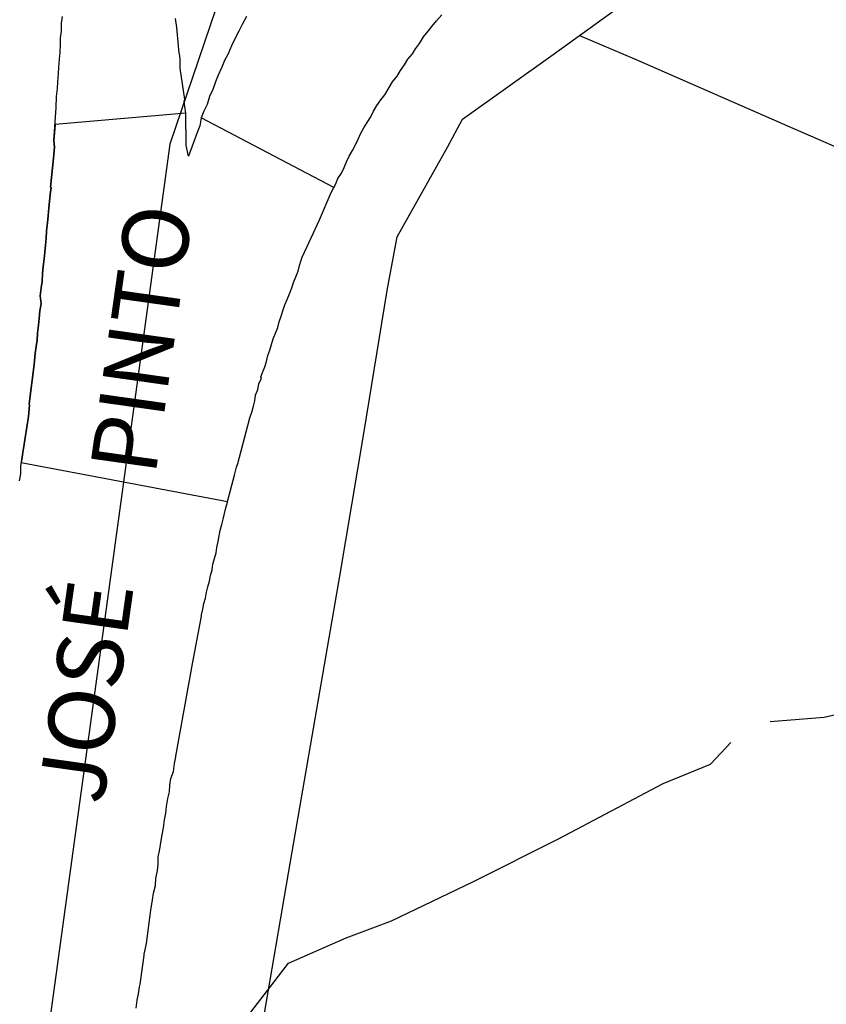
# Model space of a CAD drawing. Units: millimetres. Extents: x 190370 to 192780, y 1654891 to 1657665.
# Drawn here: x 190493 to 190523, y 1655490 to 1655527 of the extents above; entities that cross this region are included whole.
import ezdxf
from ezdxf.enums import TextEntityAlignment as Align

# ---------------------------------------------------------------- set-up
doc = ezdxf.new("R2010")
doc.units = ezdxf.units.MM
for name, color, linetype in [('V-CANTEIRO', 71, 'Continuous'), ('V-CRUZAMENTO', 1, 'Continuous'), ('V-EIXO_DE_LOGRADOURO', 3, 'Continuous'), ('V-LOTE', 1, 'Continuous'), ('V-NOME_DOS_LOGRADOUROS', 7, 'Continuous'), ('V-QUADRA', 2, 'Continuous'), ('V-TESTADA', 5, 'Continuous'), ('V-VALETA', 173, 'Continuous')]:
    doc.layers.add(name, color=color, linetype=linetype)

msp = doc.modelspace()

# ---------------------------------------------------------------- linework, layer by layer
at = {"layer": 'V-CANTEIRO'}
msp.add_lwpolyline([(190501.43, 1655527.02), (190501.26, 1655526.72), (190501.14, 1655526.47), (190500.99, 1655526.17), (190500.86, 1655525.91), (190500.73, 1655525.61), (190500.6, 1655525.36), (190500.5, 1655525.1), (190500.35, 1655524.8), (190500.26, 1655524.55), (190500.15, 1655524.25), (190500.03, 1655523.99), (190499.94, 1655523.69), (190499.81, 1655523.44), (190499.71, 1655523.18), (190499.66, 1655522.88), (190499.56, 1655522.63), (190499.23, 1655521.73), (190499.15, 1655522.13), (190499.13, 1655523.36), (190499.09, 1655523.61), (190499.07, 1655523.82), (190499.09, 1655523.88), (190498.92, 1655525.06), (190498.92, 1655525.4), (190498.89, 1655525.61), (190498.88, 1655525.63), (190498.79, 1655526.6), (190498.74, 1655526.94)], dxfattribs=at)
msp.add_lwpolyline([(190501.43, 1655527.02), (190501.26, 1655526.72), (190501.14, 1655526.47), (190500.99, 1655526.17), (190500.86, 1655525.91), (190500.73, 1655525.61), (190500.6, 1655525.36), (190500.5, 1655525.1), (190500.35, 1655524.8), (190500.26, 1655524.55), (190500.15, 1655524.25), (190500.03, 1655523.99), (190499.94, 1655523.69), (190499.81, 1655523.44), (190499.71, 1655523.18), (190499.66, 1655522.88), (190499.56, 1655522.63), (190499.23, 1655521.73), (190499.15, 1655522.13), (190499.13, 1655523.36), (190499.09, 1655523.61), (190499.07, 1655523.82), (190499.09, 1655523.88), (190498.92, 1655525.06), (190498.92, 1655525.4), (190498.89, 1655525.61), (190498.88, 1655525.63), (190498.79, 1655526.6), (190498.74, 1655526.94)], dxfattribs=at)
msp.add_lwpolyline([(190501.43, 1655527.02), (190501.26, 1655526.72), (190501.14, 1655526.47), (190500.99, 1655526.17), (190500.86, 1655525.91), (190500.73, 1655525.61), (190500.6, 1655525.36), (190500.5, 1655525.1), (190500.35, 1655524.8), (190500.26, 1655524.55), (190500.15, 1655524.25), (190500.03, 1655523.99), (190499.94, 1655523.69), (190499.81, 1655523.44), (190499.71, 1655523.18), (190499.66, 1655522.88), (190499.56, 1655522.63), (190499.23, 1655521.73), (190499.15, 1655522.13), (190499.13, 1655523.36), (190499.09, 1655523.61), (190499.07, 1655523.82), (190499.09, 1655523.88), (190498.92, 1655525.06), (190498.92, 1655525.4), (190498.89, 1655525.61), (190498.88, 1655525.63), (190498.79, 1655526.6), (190498.74, 1655526.94)], dxfattribs=at)
at = {"layer": 'V-CRUZAMENTO'}
msp.add_lwpolyline([(190503.06, 1655516.52), (190503.14, 1655516.74), (190503.21, 1655516.95), (190503.29, 1655517.16), (190503.38, 1655517.38), (190503.44, 1655517.59), (190503.5, 1655517.8), (190503.53, 1655517.91), (190503.97, 1655518.83), (190504.1, 1655519.13), (190504.19, 1655519.32), (190504.63, 1655520.36), (190504.736, 1655520.546), (190499.71, 1655523.18), (190499.66, 1655522.88), (190499.56, 1655522.63), (190499.23, 1655521.73), (190499.15, 1655522.13), (190499.13, 1655523.36), (190494.18, 1655522.934), (190494.14, 1655522.31), (190494.16, 1655522.07), (190494.12, 1655521.65), (190494.01, 1655520.56), (190494.03, 1655520.54), (190493.99, 1655520.28), (190493.97, 1655520.02), (190493.94, 1655519.77), (190493.92, 1655519.47), (190493.9, 1655519.21), (190493.86, 1655518.91), (190493.84, 1655518.62), (190493.82, 1655518.36), (190493.8, 1655518.1), (190493.77, 1655517.85), (190493.73, 1655517.55), (190493.71, 1655517.29), (190493.69, 1655516.99), (190493.65, 1655516.74), (190493.62, 1655516.44), (190493.65, 1655516.14), (190493.6, 1655515.88), (190493.58, 1655515.59), (190493.56, 1655515.33), (190493.52, 1655515.03), (190493.5, 1655514.77), (190493.46, 1655514.52), (190493.43, 1655514.26), (190493.39, 1655513.84), (190493.2, 1655512.36), (190493.22, 1655512.3), (190493.18, 1655511.87), (190492.99, 1655510.66), (190492.96, 1655510.51), (190492.92, 1655510.25), (190492.901, 1655510.134), (190500.71, 1655508.65), (190500.97, 1655509.65), (190501.05, 1655509.95), (190501.1, 1655510.1), (190501.48, 1655511.53), (190501.56, 1655511.83), (190501.63, 1655512.04), (190501.69, 1655512.26), (190501.75, 1655512.47), (190501.77, 1655512.68), (190501.86, 1655512.9), (190501.9, 1655513.11), (190501.99, 1655513.32), (190501.97, 1655513.36), (190502.03, 1655513.54), (190502.12, 1655513.75), (190502.18, 1655513.96), (190502.24, 1655514.18), (190502.31, 1655514.39), (190502.37, 1655514.6), (190502.44, 1655514.82), (190502.52, 1655515.03), (190502.61, 1655515.24), (190502.67, 1655515.46), (190502.74, 1655515.67), (190502.8, 1655515.88), (190502.88, 1655516.1), (190502.97, 1655516.31)], close=True, dxfattribs=at)
msp.add_lwpolyline([(190503.06, 1655516.52), (190503.14, 1655516.74), (190503.21, 1655516.95), (190503.29, 1655517.16), (190503.38, 1655517.38), (190503.44, 1655517.59), (190503.5, 1655517.8), (190503.53, 1655517.91), (190503.97, 1655518.83), (190504.1, 1655519.13), (190504.19, 1655519.32), (190504.63, 1655520.36), (190504.736, 1655520.546), (190499.71, 1655523.18), (190499.66, 1655522.88), (190499.56, 1655522.63), (190499.23, 1655521.73), (190499.15, 1655522.13), (190499.13, 1655523.36), (190494.18, 1655522.934), (190494.14, 1655522.31), (190494.16, 1655522.07), (190494.12, 1655521.65), (190494.01, 1655520.56), (190494.03, 1655520.54), (190493.99, 1655520.28), (190493.97, 1655520.02), (190493.94, 1655519.77), (190493.92, 1655519.47), (190493.9, 1655519.21), (190493.86, 1655518.91), (190493.84, 1655518.62), (190493.82, 1655518.36), (190493.8, 1655518.1), (190493.77, 1655517.85), (190493.73, 1655517.55), (190493.71, 1655517.29), (190493.69, 1655516.99), (190493.65, 1655516.74), (190493.62, 1655516.44), (190493.65, 1655516.14), (190493.6, 1655515.88), (190493.58, 1655515.59), (190493.56, 1655515.33), (190493.52, 1655515.03), (190493.5, 1655514.77), (190493.46, 1655514.52), (190493.43, 1655514.26), (190493.39, 1655513.84), (190493.2, 1655512.36), (190493.22, 1655512.3), (190493.18, 1655511.87), (190492.99, 1655510.66), (190492.96, 1655510.51), (190492.92, 1655510.25), (190492.901, 1655510.134), (190500.71, 1655508.65), (190500.97, 1655509.65), (190501.05, 1655509.95), (190501.1, 1655510.1), (190501.48, 1655511.53), (190501.56, 1655511.83), (190501.63, 1655512.04), (190501.69, 1655512.26), (190501.75, 1655512.47), (190501.77, 1655512.68), (190501.86, 1655512.9), (190501.9, 1655513.11), (190501.99, 1655513.32), (190501.97, 1655513.36), (190502.03, 1655513.54), (190502.12, 1655513.75), (190502.18, 1655513.96), (190502.24, 1655514.18), (190502.31, 1655514.39), (190502.37, 1655514.6), (190502.44, 1655514.82), (190502.52, 1655515.03), (190502.61, 1655515.24), (190502.67, 1655515.46), (190502.74, 1655515.67), (190502.8, 1655515.88), (190502.88, 1655516.1), (190502.97, 1655516.31)], close=True, dxfattribs=at)
msp.add_lwpolyline([(190503.06, 1655516.52), (190503.14, 1655516.74), (190503.21, 1655516.95), (190503.29, 1655517.16), (190503.38, 1655517.38), (190503.44, 1655517.59), (190503.5, 1655517.8), (190503.53, 1655517.91), (190503.97, 1655518.83), (190504.1, 1655519.13), (190504.19, 1655519.32), (190504.63, 1655520.36), (190504.736, 1655520.546), (190499.71, 1655523.18), (190499.66, 1655522.88), (190499.56, 1655522.63), (190499.23, 1655521.73), (190499.15, 1655522.13), (190499.13, 1655523.36), (190494.18, 1655522.934), (190494.14, 1655522.31), (190494.16, 1655522.07), (190494.12, 1655521.65), (190494.01, 1655520.56), (190494.03, 1655520.54), (190493.99, 1655520.28), (190493.97, 1655520.02), (190493.94, 1655519.77), (190493.92, 1655519.47), (190493.9, 1655519.21), (190493.86, 1655518.91), (190493.84, 1655518.62), (190493.82, 1655518.36), (190493.8, 1655518.1), (190493.77, 1655517.85), (190493.73, 1655517.55), (190493.71, 1655517.29), (190493.69, 1655516.99), (190493.65, 1655516.74), (190493.62, 1655516.44), (190493.65, 1655516.14), (190493.6, 1655515.88), (190493.58, 1655515.59), (190493.56, 1655515.33), (190493.52, 1655515.03), (190493.5, 1655514.77), (190493.46, 1655514.52), (190493.43, 1655514.26), (190493.39, 1655513.84), (190493.2, 1655512.36), (190493.22, 1655512.3), (190493.18, 1655511.87), (190492.99, 1655510.66), (190492.96, 1655510.51), (190492.92, 1655510.25), (190492.901, 1655510.134), (190500.71, 1655508.65), (190500.97, 1655509.65), (190501.05, 1655509.95), (190501.1, 1655510.1), (190501.48, 1655511.53), (190501.56, 1655511.83), (190501.63, 1655512.04), (190501.69, 1655512.26), (190501.75, 1655512.47), (190501.77, 1655512.68), (190501.86, 1655512.9), (190501.9, 1655513.11), (190501.99, 1655513.32), (190501.97, 1655513.36), (190502.03, 1655513.54), (190502.12, 1655513.75), (190502.18, 1655513.96), (190502.24, 1655514.18), (190502.31, 1655514.39), (190502.37, 1655514.6), (190502.44, 1655514.82), (190502.52, 1655515.03), (190502.61, 1655515.24), (190502.67, 1655515.46), (190502.74, 1655515.67), (190502.8, 1655515.88), (190502.88, 1655516.1), (190502.97, 1655516.31)], close=True, dxfattribs=at)
at = {"layer": 'V-EIXO_DE_LOGRADOURO'}
msp.add_lwpolyline([(190516.51, 1655571.22), (190508.51, 1655547.96), (190503.29, 1655536.23), (190498.53, 1655522.19), (190491.34, 1655469.91), (190488.37, 1655445.7), (190485.72, 1655429.8), (190483.04, 1655412.53), (190480.36, 1655395.85), (190478.28, 1655380.44), (190476.2, 1655365.03), (190473.9, 1655349.62), (190471.67, 1655334.21), (190470.41, 1655327.56), (190469.59, 1655317.53)], dxfattribs=at)
msp.add_lwpolyline([(190516.51, 1655571.22), (190508.51, 1655547.96), (190503.29, 1655536.23), (190498.53, 1655522.19), (190491.34, 1655469.91), (190488.37, 1655445.7), (190485.72, 1655429.8), (190483.04, 1655412.53), (190480.36, 1655395.85), (190478.28, 1655380.44), (190476.2, 1655365.03), (190473.9, 1655349.62), (190471.67, 1655334.21), (190470.41, 1655327.56), (190469.59, 1655317.53)], dxfattribs=at)
msp.add_lwpolyline([(190516.51, 1655571.22), (190508.51, 1655547.96), (190503.29, 1655536.23), (190498.53, 1655522.19), (190491.34, 1655469.91), (190488.37, 1655445.7), (190485.72, 1655429.8), (190483.04, 1655412.53), (190480.36, 1655395.85), (190478.28, 1655380.44), (190476.2, 1655365.03), (190473.9, 1655349.62), (190471.67, 1655334.21), (190470.41, 1655327.56), (190469.59, 1655317.53)], dxfattribs=at)
at = {"layer": 'V-LOTE'}
for points in [[(190494.59, 1655445.7), (190495.71, 1655451.95), (190496.62, 1655457.37), (190497.57, 1655462.73), (190498.45, 1655468.13), (190499.38, 1655473.51), (190500.31, 1655478.89), (190501.24, 1655484.27), (190502.17, 1655489.65), (190503.1, 1655495.03), (190504.03, 1655500.43), (190504.96, 1655505.83), (190505.87, 1655511.23), (190506.75, 1655516.65), (190507.13, 1655518.68), (190509.04, 1655522.07), (190509.6, 1655523.13), (190513.04, 1655525.58), (190517.06, 1655528.5), (190521.06, 1655531.48), (190521.25, 1655531.62)], [(190494.59, 1655445.7), (190495.71, 1655451.95), (190496.62, 1655457.37), (190497.57, 1655462.73), (190498.45, 1655468.13), (190499.38, 1655473.51), (190500.31, 1655478.89), (190501.24, 1655484.27), (190502.17, 1655489.65), (190503.1, 1655495.03), (190504.03, 1655500.43), (190504.96, 1655505.83), (190505.87, 1655511.23), (190506.75, 1655516.65), (190507.13, 1655518.68), (190509.04, 1655522.07), (190509.6, 1655523.13), (190513.04, 1655525.58), (190517.06, 1655528.5), (190521.06, 1655531.48), (190521.25, 1655531.62)], [(190494.59, 1655445.7), (190495.71, 1655451.95), (190496.62, 1655457.37), (190497.57, 1655462.73), (190498.45, 1655468.13), (190499.38, 1655473.51), (190500.31, 1655478.89), (190501.24, 1655484.27), (190502.17, 1655489.65), (190503.1, 1655495.03), (190504.03, 1655500.43), (190504.96, 1655505.83), (190505.87, 1655511.23), (190506.75, 1655516.65), (190507.13, 1655518.68), (190509.04, 1655522.07), (190509.6, 1655523.13), (190513.04, 1655525.58), (190517.06, 1655528.5), (190521.06, 1655531.48), (190521.25, 1655531.62)], [(190514.03, 1655526.3), (190516.12, 1655525.42), (190522.11, 1655522.79), (190524.52, 1655521.75), (190528.65, 1655519.95), (190532.78, 1655518.17), (190536.83, 1655516.39), (190540.88, 1655514.61), (190544.95, 1655512.91), (190549.02, 1655511.05), (190553.09, 1655509.29), (190557.16, 1655507.53), (190561.27, 1655505.77), (190565.38, 1655503.99), (190569.49, 1655502.21), (190573.58, 1655500.37)], [(190514.03, 1655526.3), (190516.12, 1655525.42), (190522.11, 1655522.79), (190524.52, 1655521.75), (190528.65, 1655519.95), (190532.78, 1655518.17), (190536.83, 1655516.39), (190540.88, 1655514.61), (190544.95, 1655512.91), (190549.02, 1655511.05), (190553.09, 1655509.29), (190557.16, 1655507.53), (190561.27, 1655505.77), (190565.38, 1655503.99), (190569.49, 1655502.21), (190573.58, 1655500.37)], [(190514.03, 1655526.3), (190516.12, 1655525.42), (190522.11, 1655522.79), (190524.52, 1655521.75), (190528.65, 1655519.95), (190532.78, 1655518.17), (190536.83, 1655516.39), (190540.88, 1655514.61), (190544.95, 1655512.91), (190549.02, 1655511.05), (190553.09, 1655509.29), (190557.16, 1655507.53), (190561.27, 1655505.77), (190565.38, 1655503.99), (190569.49, 1655502.21), (190573.58, 1655500.37)]]:
    msp.add_lwpolyline(points, dxfattribs=at)
at = {"layer": 'V-QUADRA'}
for points in [[(190497.25, 1655489.47), (190497.29, 1655489.77), (190497.34, 1655490.02), (190497.38, 1655490.28), (190497.4, 1655490.38), (190497.55, 1655491.47), (190497.55, 1655491.51), (190497.64, 1655491.92), (190497.81, 1655493.18), (190497.87, 1655493.57), (190497.91, 1655493.82), (190497.98, 1655494.12), (190498, 1655494.38), (190498.06, 1655494.68), (190498.08, 1655494.93), (190498.08, 1655495.19), (190498.15, 1655495.49), (190498.19, 1655495.74), (190498.23, 1655496.04), (190498.28, 1655496.3), (190498.32, 1655496.6), (190498.38, 1655496.85), (190498.4, 1655497.11), (190498.45, 1655497.41), (190498.51, 1655497.66), (190498.53, 1655497.92), (190498.57, 1655498.17), (190498.66, 1655498.43), (190498.7, 1655498.73), (190498.75, 1655498.99), (190498.75, 1655499.01), (190499.38, 1655502.51), (190499.72, 1655504.32), (190499.73, 1655504.36), (190499.77, 1655504.58), (190499.81, 1655504.79), (190499.88, 1655505), (190499.92, 1655505.22), (190499.96, 1655505.43), (190500.03, 1655505.64), (190500.07, 1655505.86), (190500.13, 1655506.07), (190500.15, 1655506.28), (190500.22, 1655506.5), (190500.28, 1655506.71), (190500.3, 1655506.92), (190500.35, 1655507.14), (190500.39, 1655507.35), (190500.43, 1655507.56), (190500.49, 1655507.78), (190500.54, 1655507.99), (190500.6, 1655508.2), (190500.64, 1655508.42), (190500.71, 1655508.63), (190500.71, 1655508.65), (190500.97, 1655509.65), (190501.05, 1655509.95), (190501.1, 1655510.1), (190501.48, 1655511.53), (190501.56, 1655511.83), (190501.63, 1655512.04), (190501.69, 1655512.26), (190501.75, 1655512.47), (190501.77, 1655512.68), (190501.86, 1655512.9), (190501.9, 1655513.11), (190501.99, 1655513.32), (190501.97, 1655513.36), (190502.03, 1655513.54), (190502.12, 1655513.75), (190502.18, 1655513.96), (190502.24, 1655514.18), (190502.24, 1655514.18), (190502.31, 1655514.39), (190502.37, 1655514.6), (190502.44, 1655514.82), (190502.52, 1655515.03), (190502.61, 1655515.24), (190502.67, 1655515.46), (190502.74, 1655515.67), (190502.8, 1655515.88), (190502.88, 1655516.1), (190502.97, 1655516.31), (190503.06, 1655516.52), (190503.14, 1655516.74), (190503.21, 1655516.95), (190503.29, 1655517.16), (190503.38, 1655517.38), (190503.44, 1655517.59), (190503.5, 1655517.8), (190503.53, 1655517.91), (190503.97, 1655518.83), (190504.1, 1655519.13), (190504.19, 1655519.32), (190504.63, 1655520.36), (190504.8, 1655520.66), (190504.89, 1655520.88), (190505.02, 1655521.09), (190505.13, 1655521.3), (190505.21, 1655521.52), (190505.32, 1655521.73), (190505.44, 1655521.94), (190505.55, 1655522.16), (190505.66, 1655522.37), (190505.74, 1655522.58), (190505.87, 1655522.8), (190506, 1655523.01), (190506.13, 1655523.22), (190506.23, 1655523.44), (190506.36, 1655523.65), (190506.51, 1655523.86), (190506.66, 1655524.05), (190506.83, 1655524.33), (190506.96, 1655524.55), (190507.13, 1655524.76), (190507.26, 1655524.97), (190507.41, 1655525.19), (190507.54, 1655525.4), (190507.71, 1655525.61), (190507.83, 1655525.8), (190507.98, 1655526), (190508.13, 1655526.25), (190508.3, 1655526.47), (190508.45, 1655526.64), (190508.62, 1655526.85), (190508.82, 1655527.08)], [(190497.25, 1655489.47), (190497.29, 1655489.77), (190497.34, 1655490.02), (190497.38, 1655490.28), (190497.4, 1655490.38), (190497.55, 1655491.47), (190497.55, 1655491.51), (190497.64, 1655491.92), (190497.81, 1655493.18), (190497.87, 1655493.57), (190497.91, 1655493.82), (190497.98, 1655494.12), (190498, 1655494.38), (190498.06, 1655494.68), (190498.08, 1655494.93), (190498.08, 1655495.19), (190498.15, 1655495.49), (190498.19, 1655495.74), (190498.23, 1655496.04), (190498.28, 1655496.3), (190498.32, 1655496.6), (190498.38, 1655496.85), (190498.4, 1655497.11), (190498.45, 1655497.41), (190498.51, 1655497.66), (190498.53, 1655497.92), (190498.57, 1655498.17), (190498.66, 1655498.43), (190498.7, 1655498.73), (190498.75, 1655498.99), (190498.75, 1655499.01), (190499.38, 1655502.51), (190499.72, 1655504.32), (190499.73, 1655504.36), (190499.77, 1655504.58), (190499.81, 1655504.79), (190499.88, 1655505), (190499.92, 1655505.22), (190499.96, 1655505.43), (190500.03, 1655505.64), (190500.07, 1655505.86), (190500.13, 1655506.07), (190500.15, 1655506.28), (190500.22, 1655506.5), (190500.28, 1655506.71), (190500.3, 1655506.92), (190500.35, 1655507.14), (190500.39, 1655507.35), (190500.43, 1655507.56), (190500.49, 1655507.78), (190500.54, 1655507.99), (190500.6, 1655508.2), (190500.64, 1655508.42), (190500.71, 1655508.63), (190500.71, 1655508.65), (190500.97, 1655509.65), (190501.05, 1655509.95), (190501.1, 1655510.1), (190501.48, 1655511.53), (190501.56, 1655511.83), (190501.63, 1655512.04), (190501.69, 1655512.26), (190501.75, 1655512.47), (190501.77, 1655512.68), (190501.86, 1655512.9), (190501.9, 1655513.11), (190501.99, 1655513.32), (190501.97, 1655513.36), (190502.03, 1655513.54), (190502.12, 1655513.75), (190502.18, 1655513.96), (190502.24, 1655514.18), (190502.24, 1655514.18), (190502.31, 1655514.39), (190502.37, 1655514.6), (190502.44, 1655514.82), (190502.52, 1655515.03), (190502.61, 1655515.24), (190502.67, 1655515.46), (190502.74, 1655515.67), (190502.8, 1655515.88), (190502.88, 1655516.1), (190502.97, 1655516.31), (190503.06, 1655516.52), (190503.14, 1655516.74), (190503.21, 1655516.95), (190503.29, 1655517.16), (190503.38, 1655517.38), (190503.44, 1655517.59), (190503.5, 1655517.8), (190503.53, 1655517.91), (190503.97, 1655518.83), (190504.1, 1655519.13), (190504.19, 1655519.32), (190504.63, 1655520.36), (190504.8, 1655520.66), (190504.89, 1655520.88), (190505.02, 1655521.09), (190505.13, 1655521.3), (190505.21, 1655521.52), (190505.32, 1655521.73), (190505.44, 1655521.94), (190505.55, 1655522.16), (190505.66, 1655522.37), (190505.74, 1655522.58), (190505.87, 1655522.8), (190506, 1655523.01), (190506.13, 1655523.22), (190506.23, 1655523.44), (190506.36, 1655523.65), (190506.51, 1655523.86), (190506.66, 1655524.05), (190506.83, 1655524.33), (190506.96, 1655524.55), (190507.13, 1655524.76), (190507.26, 1655524.97), (190507.41, 1655525.19), (190507.54, 1655525.4), (190507.71, 1655525.61), (190507.83, 1655525.8), (190507.98, 1655526), (190508.13, 1655526.25), (190508.3, 1655526.47), (190508.45, 1655526.64), (190508.62, 1655526.85), (190508.82, 1655527.08)], [(190497.25, 1655489.47), (190497.29, 1655489.77), (190497.34, 1655490.02), (190497.38, 1655490.28), (190497.4, 1655490.38), (190497.55, 1655491.47), (190497.55, 1655491.51), (190497.64, 1655491.92), (190497.81, 1655493.18), (190497.87, 1655493.57), (190497.91, 1655493.82), (190497.98, 1655494.12), (190498, 1655494.38), (190498.06, 1655494.68), (190498.08, 1655494.93), (190498.08, 1655495.19), (190498.15, 1655495.49), (190498.19, 1655495.74), (190498.23, 1655496.04), (190498.28, 1655496.3), (190498.32, 1655496.6), (190498.38, 1655496.85), (190498.4, 1655497.11), (190498.45, 1655497.41), (190498.51, 1655497.66), (190498.53, 1655497.92), (190498.57, 1655498.17), (190498.66, 1655498.43), (190498.7, 1655498.73), (190498.75, 1655498.99), (190498.75, 1655499.01), (190499.38, 1655502.51), (190499.72, 1655504.32), (190499.73, 1655504.36), (190499.77, 1655504.58), (190499.81, 1655504.79), (190499.88, 1655505), (190499.92, 1655505.22), (190499.96, 1655505.43), (190500.03, 1655505.64), (190500.07, 1655505.86), (190500.13, 1655506.07), (190500.15, 1655506.28), (190500.22, 1655506.5), (190500.28, 1655506.71), (190500.3, 1655506.92), (190500.35, 1655507.14), (190500.39, 1655507.35), (190500.43, 1655507.56), (190500.49, 1655507.78), (190500.54, 1655507.99), (190500.6, 1655508.2), (190500.64, 1655508.42), (190500.71, 1655508.63), (190500.71, 1655508.65), (190500.97, 1655509.65), (190501.05, 1655509.95), (190501.1, 1655510.1), (190501.48, 1655511.53), (190501.56, 1655511.83), (190501.63, 1655512.04), (190501.69, 1655512.26), (190501.75, 1655512.47), (190501.77, 1655512.68), (190501.86, 1655512.9), (190501.9, 1655513.11), (190501.99, 1655513.32), (190501.97, 1655513.36), (190502.03, 1655513.54), (190502.12, 1655513.75), (190502.18, 1655513.96), (190502.24, 1655514.18), (190502.24, 1655514.18), (190502.31, 1655514.39), (190502.37, 1655514.6), (190502.44, 1655514.82), (190502.52, 1655515.03), (190502.61, 1655515.24), (190502.67, 1655515.46), (190502.74, 1655515.67), (190502.8, 1655515.88), (190502.88, 1655516.1), (190502.97, 1655516.31), (190503.06, 1655516.52), (190503.14, 1655516.74), (190503.21, 1655516.95), (190503.29, 1655517.16), (190503.38, 1655517.38), (190503.44, 1655517.59), (190503.5, 1655517.8), (190503.53, 1655517.91), (190503.97, 1655518.83), (190504.1, 1655519.13), (190504.19, 1655519.32), (190504.63, 1655520.36), (190504.8, 1655520.66), (190504.89, 1655520.88), (190505.02, 1655521.09), (190505.13, 1655521.3), (190505.21, 1655521.52), (190505.32, 1655521.73), (190505.44, 1655521.94), (190505.55, 1655522.16), (190505.66, 1655522.37), (190505.74, 1655522.58), (190505.87, 1655522.8), (190506, 1655523.01), (190506.13, 1655523.22), (190506.23, 1655523.44), (190506.36, 1655523.65), (190506.51, 1655523.86), (190506.66, 1655524.05), (190506.83, 1655524.33), (190506.96, 1655524.55), (190507.13, 1655524.76), (190507.26, 1655524.97), (190507.41, 1655525.19), (190507.54, 1655525.4), (190507.71, 1655525.61), (190507.83, 1655525.8), (190507.98, 1655526), (190508.13, 1655526.25), (190508.3, 1655526.47), (190508.45, 1655526.64), (190508.62, 1655526.85), (190508.82, 1655527.08)], [(190492.84, 1655509.44), (190492.88, 1655509.7), (190492.88, 1655510), (190492.92, 1655510.25), (190492.96, 1655510.51), (190492.99, 1655510.66), (190493.18, 1655511.87), (190493.22, 1655512.3), (190493.2, 1655512.36), (190493.39, 1655513.84), (190493.43, 1655514.26), (190493.46, 1655514.52), (190493.5, 1655514.77), (190493.52, 1655515.03), (190493.56, 1655515.33), (190493.58, 1655515.59), (190493.6, 1655515.88), (190493.65, 1655516.14), (190493.62, 1655516.44), (190493.65, 1655516.74), (190493.69, 1655516.99), (190493.71, 1655517.29), (190493.73, 1655517.55), (190493.77, 1655517.85), (190493.8, 1655518.1), (190493.82, 1655518.36), (190493.84, 1655518.62), (190493.86, 1655518.91), (190493.9, 1655519.21), (190493.92, 1655519.47), (190493.94, 1655519.77), (190493.97, 1655520.02), (190493.99, 1655520.28), (190494.03, 1655520.54), (190494.01, 1655520.56), (190494.12, 1655521.65), (190494.16, 1655522.07), (190494.14, 1655522.31), (190494.22, 1655523.57), (190494.24, 1655523.99), (190494.27, 1655524.29), (190494.29, 1655524.55), (190494.31, 1655524.85), (190494.33, 1655525.1), (190494.35, 1655525.4), (190494.37, 1655525.66), (190494.39, 1655525.96), (190494.39, 1655526.21), (190494.43, 1655526.47), (190494.43, 1655526.77), (190494.46, 1655527.02)], [(190492.84, 1655509.44), (190492.88, 1655509.7), (190492.88, 1655510), (190492.92, 1655510.25), (190492.96, 1655510.51), (190492.99, 1655510.66), (190493.18, 1655511.87), (190493.22, 1655512.3), (190493.2, 1655512.36), (190493.39, 1655513.84), (190493.43, 1655514.26), (190493.46, 1655514.52), (190493.5, 1655514.77), (190493.52, 1655515.03), (190493.56, 1655515.33), (190493.58, 1655515.59), (190493.6, 1655515.88), (190493.65, 1655516.14), (190493.62, 1655516.44), (190493.65, 1655516.74), (190493.69, 1655516.99), (190493.71, 1655517.29), (190493.73, 1655517.55), (190493.77, 1655517.85), (190493.8, 1655518.1), (190493.82, 1655518.36), (190493.84, 1655518.62), (190493.86, 1655518.91), (190493.9, 1655519.21), (190493.92, 1655519.47), (190493.94, 1655519.77), (190493.97, 1655520.02), (190493.99, 1655520.28), (190494.03, 1655520.54), (190494.01, 1655520.56), (190494.12, 1655521.65), (190494.16, 1655522.07), (190494.14, 1655522.31), (190494.22, 1655523.57), (190494.24, 1655523.99), (190494.27, 1655524.29), (190494.29, 1655524.55), (190494.31, 1655524.85), (190494.33, 1655525.1), (190494.35, 1655525.4), (190494.37, 1655525.66), (190494.39, 1655525.96), (190494.39, 1655526.21), (190494.43, 1655526.47), (190494.43, 1655526.77), (190494.46, 1655527.02)], [(190492.84, 1655509.44), (190492.88, 1655509.7), (190492.88, 1655510), (190492.92, 1655510.25), (190492.96, 1655510.51), (190492.99, 1655510.66), (190493.18, 1655511.87), (190493.22, 1655512.3), (190493.2, 1655512.36), (190493.39, 1655513.84), (190493.43, 1655514.26), (190493.46, 1655514.52), (190493.5, 1655514.77), (190493.52, 1655515.03), (190493.56, 1655515.33), (190493.58, 1655515.59), (190493.6, 1655515.88), (190493.65, 1655516.14), (190493.62, 1655516.44), (190493.65, 1655516.74), (190493.69, 1655516.99), (190493.71, 1655517.29), (190493.73, 1655517.55), (190493.77, 1655517.85), (190493.8, 1655518.1), (190493.82, 1655518.36), (190493.84, 1655518.62), (190493.86, 1655518.91), (190493.9, 1655519.21), (190493.92, 1655519.47), (190493.94, 1655519.77), (190493.97, 1655520.02), (190493.99, 1655520.28), (190494.03, 1655520.54), (190494.01, 1655520.56), (190494.12, 1655521.65), (190494.16, 1655522.07), (190494.14, 1655522.31), (190494.22, 1655523.57), (190494.24, 1655523.99), (190494.27, 1655524.29), (190494.29, 1655524.55), (190494.31, 1655524.85), (190494.33, 1655525.1), (190494.35, 1655525.4), (190494.37, 1655525.66), (190494.39, 1655525.96), (190494.39, 1655526.21), (190494.43, 1655526.47), (190494.43, 1655526.77), (190494.46, 1655527.02)]]:
    msp.add_lwpolyline(points, dxfattribs=at)
at = {"layer": 'V-TESTADA'}
for points in [[(190494.59, 1655445.7), (190495.71, 1655451.95), (190496.62, 1655457.37), (190497.57, 1655462.73), (190498.45, 1655468.13), (190499.38, 1655473.51), (190500.31, 1655478.89), (190501.24, 1655484.27), (190502.17, 1655489.65), (190503.1, 1655495.03), (190504.03, 1655500.43), (190504.96, 1655505.83), (190505.87, 1655511.23), (190506.75, 1655516.65), (190507.13, 1655518.68), (190509.04, 1655522.07), (190509.6, 1655523.13), (190513.04, 1655525.58), (190517.06, 1655528.5), (190521.06, 1655531.48), (190521.25, 1655531.62)], [(190494.59, 1655445.7), (190495.71, 1655451.95), (190496.62, 1655457.37), (190497.57, 1655462.73), (190498.45, 1655468.13), (190499.38, 1655473.51), (190500.31, 1655478.89), (190501.24, 1655484.27), (190502.17, 1655489.65), (190503.1, 1655495.03), (190504.03, 1655500.43), (190504.96, 1655505.83), (190505.87, 1655511.23), (190506.75, 1655516.65), (190507.13, 1655518.68), (190509.04, 1655522.07), (190509.6, 1655523.13), (190513.04, 1655525.58), (190517.06, 1655528.5), (190521.06, 1655531.48), (190521.25, 1655531.62)], [(190494.59, 1655445.7), (190495.71, 1655451.95), (190496.62, 1655457.37), (190497.57, 1655462.73), (190498.45, 1655468.13), (190499.38, 1655473.51), (190500.31, 1655478.89), (190501.24, 1655484.27), (190502.17, 1655489.65), (190503.1, 1655495.03), (190504.03, 1655500.43), (190504.96, 1655505.83), (190505.87, 1655511.23), (190506.75, 1655516.65), (190507.13, 1655518.68), (190509.04, 1655522.07), (190509.6, 1655523.13), (190513.04, 1655525.58), (190517.06, 1655528.5), (190521.06, 1655531.48), (190521.25, 1655531.62)], [(190514.03, 1655526.3), (190516.12, 1655525.42), (190522.11, 1655522.79), (190524.52, 1655521.75), (190528.65, 1655519.95), (190532.78, 1655518.17), (190536.83, 1655516.39), (190540.88, 1655514.61), (190544.95, 1655512.91), (190549.02, 1655511.05), (190553.09, 1655509.29), (190557.16, 1655507.53), (190561.27, 1655505.77), (190565.38, 1655503.99), (190569.49, 1655502.21), (190573.58, 1655500.37)], [(190514.03, 1655526.3), (190516.12, 1655525.42), (190522.11, 1655522.79), (190524.52, 1655521.75), (190528.65, 1655519.95), (190532.78, 1655518.17), (190536.83, 1655516.39), (190540.88, 1655514.61), (190544.95, 1655512.91), (190549.02, 1655511.05), (190553.09, 1655509.29), (190557.16, 1655507.53), (190561.27, 1655505.77), (190565.38, 1655503.99), (190569.49, 1655502.21), (190573.58, 1655500.37)], [(190514.03, 1655526.3), (190516.12, 1655525.42), (190522.11, 1655522.79), (190524.52, 1655521.75), (190528.65, 1655519.95), (190532.78, 1655518.17), (190536.83, 1655516.39), (190540.88, 1655514.61), (190544.95, 1655512.91), (190549.02, 1655511.05), (190553.09, 1655509.29), (190557.16, 1655507.53), (190561.27, 1655505.77), (190565.38, 1655503.99), (190569.49, 1655502.21), (190573.58, 1655500.37)]]:
    msp.add_lwpolyline(points, dxfattribs=at)
at = {"layer": 'V-VALETA'}
for points in [[(190521.25, 1655500.33), (190523.29, 1655500.49), (190525.61, 1655501.02), (190528.35, 1655502.88), (190529.98, 1655504.39), (190530.93, 1655505.02), (190534.06, 1655506.24), (190537.21, 1655507.5), (190540.36, 1655510.56), (190543.24, 1655510.95), (190546.51, 1655512.62), (190549.78, 1655514.8), (190553.09, 1655516.96), (190553.57, 1655517.27), (190556.64, 1655516.12)], [(190521.25, 1655500.33), (190523.29, 1655500.49), (190525.61, 1655501.02), (190528.35, 1655502.88), (190529.98, 1655504.39), (190530.93, 1655505.02), (190534.06, 1655506.24), (190537.21, 1655507.5), (190540.36, 1655510.56), (190543.24, 1655510.95), (190546.51, 1655512.62), (190549.78, 1655514.8), (190553.09, 1655516.96), (190553.57, 1655517.27), (190556.64, 1655516.12)], [(190521.25, 1655500.33), (190523.29, 1655500.49), (190525.61, 1655501.02), (190528.35, 1655502.88), (190529.98, 1655504.39), (190530.93, 1655505.02), (190534.06, 1655506.24), (190537.21, 1655507.5), (190540.36, 1655510.56), (190543.24, 1655510.95), (190546.51, 1655512.62), (190549.78, 1655514.8), (190553.09, 1655516.96), (190553.57, 1655517.27), (190556.64, 1655516.12)], [(190493.97, 1655445.7), (190494.24, 1655448.16), (190495.02, 1655454.76), (190495.76, 1655459.16), (190496.3, 1655463.65), (190497.38, 1655468.05), (190498, 1655473.02), (190498.68, 1655477.87), (190499.42, 1655481.64), (190500.58, 1655486.64), (190501.18, 1655488.78), (190503.02, 1655491.17), (190505.2, 1655492.13), (190506.92, 1655492.78), (190509.99, 1655494.25), (190513.26, 1655495.9), (190517.2, 1655497.98), (190518.99, 1655498.71), (190519.76, 1655499.53)], [(190493.97, 1655445.7), (190494.24, 1655448.16), (190495.02, 1655454.76), (190495.76, 1655459.16), (190496.3, 1655463.65), (190497.38, 1655468.05), (190498, 1655473.02), (190498.68, 1655477.87), (190499.42, 1655481.64), (190500.58, 1655486.64), (190501.18, 1655488.78), (190503.02, 1655491.17), (190505.2, 1655492.13), (190506.92, 1655492.78), (190509.99, 1655494.25), (190513.26, 1655495.9), (190517.2, 1655497.98), (190518.99, 1655498.71), (190519.76, 1655499.53)], [(190493.97, 1655445.7), (190494.24, 1655448.16), (190495.02, 1655454.76), (190495.76, 1655459.16), (190496.3, 1655463.65), (190497.38, 1655468.05), (190498, 1655473.02), (190498.68, 1655477.87), (190499.42, 1655481.64), (190500.58, 1655486.64), (190501.18, 1655488.78), (190503.02, 1655491.17), (190505.2, 1655492.13), (190506.92, 1655492.78), (190509.99, 1655494.25), (190513.26, 1655495.9), (190517.2, 1655497.98), (190518.99, 1655498.71), (190519.76, 1655499.53)]]:
    msp.add_lwpolyline(points, dxfattribs=at)

# ---------------------------------------------------------------- texts
at = {"layer": 'V-NOME_DOS_LOGRADOUROS'}
for s, p in [('PINTO', (190498.75, 1655509.48)), ('PINTO', (190498.75, 1655509.48)), ('PINTO', (190498.75, 1655509.48)), ('JOSÉ', (190496.77, 1655497.02)), ('JOSÉ', (190496.77, 1655497.02)), ('JOSÉ', (190496.77, 1655497.02))]:
    msp.add_text(s, height=2.5, rotation=82, dxfattribs=at).set_placement(p, align=Align.BOTTOM_LEFT)

doc.saveas('drawing.dxf')
